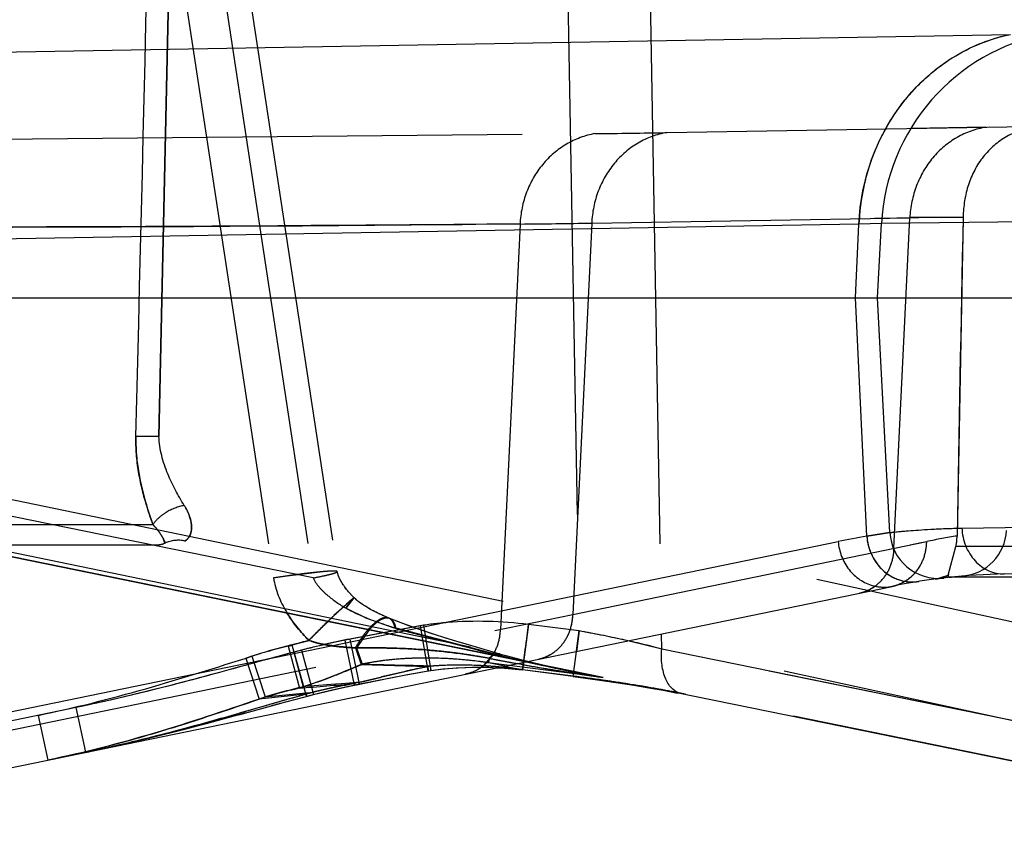
# Model space of a CAD drawing. Units: inches. Extents: x 0 to 17, y 0 to 11.
# Drawn here: x 11.9 to 12, y 6.8 to 7 of the extents above; entities that cross this region are included whole.
import ezdxf
from ezdxf.enums import TextEntityAlignment as Align

# ---------------------------------------------------------------- set-up
doc = ezdxf.new("R2010")
doc.units = ezdxf.units.IN
doc.header["$LTSCALE"] = 0.935
doc.header["$MEASUREMENT"] = 0
doc.linetypes.add('HIDDEN', pattern=[0.2, 0.1, -0.1])
doc.layers.get('0').update_dxf_attribs({"linetype": 'CONTINUOUS'})
doc.layers.add('02___PRT_ALL_AXES', color=7, linetype='CONTINUOUS')
doc.layers.add('DEFAULT_2', color=8, linetype='HIDDEN')
doc.styles.get("Standard").update_dxf_attribs({"font": 'bluprnt.ttf'})
doc.dimstyles.new('DIMSTYLE_1', dxfattribs={"dimtxt": 0.125, "dimasz": 0.1875, "dimexe": 0.125, "dimexo": 0.0625, "dimgap": 0.0625, "dimtad": 0, "dimtih": 1, "dimtoh": 1, "dimlfac": 6.666666666699999, "dimzin": 4, "dimdsep": 46, "dimtxsty": 'Standard', "dimblk": 'CLOSED', "dimblk1": 'CLOSED', "dimblk2": 'CLOSED', "dimcen": 0.09, "dimadec": 3, "dimazin": 1, "dimtfac": 1, "dimtdec": 3, "dimtofl": 0, "dimtmove": 0, "dimatfit": 3, "dimldrblk": 'CLOSED', "dimfxl": 0, "dimtolj": 1, "dimtzin": 4, "dimarcsym": 0})

# ---------------------------------------------------------------- blocks, each defined once
blk = doc.blocks.new('_CLOSED')
at = {"color": 0, "linetype": 'ByBlock'}
for p, q in [((0, 0), (-1, 0.1666666667)), ((-1, 0.1666666667), (-1, -0.1666666667)), ((-1, -0.1666666667), (0, 0)), ((-1, 0), (0, 0))]:
    blk.add_line(p, q, dxfattribs=at)
blk = doc.blocks.new('*D7')
at = {"color": 7, "linetype": 'Continuous'}
for p, q in [((14.4779791839, 8.8956011142), (15.1954936146, 8.8956011142)), ((15.0704936146, 8.8956011142), (15.0704936146, 8.099245852200001)), ((15.0704936146, 6.7671596602), (15.0704936146, 7.6617458522)), ((11.933180551, 6.7671596602), (15.1954936146, 6.7671596602))]:
    blk.add_line(p, q, dxfattribs=at)
at = {"color": 7, "linetype": 'Continuous', "xscale": 0.1875, "yscale": 0.1875, "zscale": 0.1875}
for p, rotation in [((15.0704936146, 8.8956011142), 90), ((15.0704936146, 6.7671596602), 270)]:
    blk.add_blockref('_CLOSED', p, dxfattribs=dict(at, rotation=rotation))
at = {"color": 7, "linetype": 'Continuous'}
for s, p, p2 in [('14.19', (14.7204936146, 7.9117458522), (15.2204936146, 7.9117458522)), ('[', (14.7204936146, 7.7242458522), (14.8204936146, 7.7242458522)), (']', (15.3204936146, 7.7242458522), (15.4204936146, 7.7242458522)), ('360,4', (14.8204936146, 7.7242458522), (15.3204936146, 7.7242458522))]:
    blk.add_text(s, height=0.125, dxfattribs=at).set_placement(p, p2, align=Align.FIT)
blk = doc.blocks.new('*D11')
at = {"color": 7, "linetype": 'Continuous'}
for p, q in [((14.4197201186, 7.108887954400001), (14.4197201186, 6.1926978624)), ((11.8059382948, 6.8569846602), (11.8059382948, 6.1926978624)), ((11.8059382948, 6.3176978624), (12.7003292067, 6.3176978624)), ((14.4197201186, 6.3176978624), (13.5253292067, 6.3176978624))]:
    blk.add_line(p, q, dxfattribs=at)
at = {"color": 7, "linetype": 'Continuous', "xscale": 0.1875, "yscale": 0.1875, "zscale": 0.1875, "rotation": 180}
blk.add_blockref('_CLOSED', (11.8059382948, 6.3176978624), dxfattribs=at)
at = {"color": 7, "linetype": 'Continuous', "xscale": 0.1875, "yscale": 0.1875, "zscale": 0.1875}
blk.add_blockref('_CLOSED', (14.4197201186, 6.3176978624), dxfattribs=at)
at = {"color": 7, "linetype": 'Continuous'}
for s, p, p2 in [('17.43', (12.7628292067, 6.2551978624), (13.2628292067, 6.2551978624)), ('[', (12.7628292067, 6.0676978624), (12.8628292067, 6.0676978624)), (']', (13.3628292067, 6.0676978624), (13.4628292067, 6.0676978624)), ('442,6', (12.8628292067, 6.0676978624), (13.3628292067, 6.0676978624))]:
    blk.add_text(s, height=0.125, dxfattribs=at).set_placement(p, p2, align=Align.FIT)

msp = doc.modelspace()

# ---------------------------------------------------------------- linework, layer by layer
at = {"color": 9, "linetype": 'Continuous'}
for p, q in [((11.8478389101, 6.9531614174), (12.0277465875, 6.956284223099999)), ((12.0841882948, 6.930670902799999), (12.0097324652, 6.929868058899999)), ((12.0065737445, 6.929771736699999), (11.8136030905, 6.9264034214)), ((12.0060793182, 6.9194846602), (12.0065737445, 6.929771736699999)), ((12.0097324656, 6.929868058999999), (12.0065737445, 6.929771736699999)), ((12.0076795902, 6.8861892614), (12.0060793182, 6.9194846602)), ((12.020963438, 6.8873294387), (12.0841882948, 6.8883315654)), ((12.0076795902, 6.8861892614), (12.0109057111, 6.8867144035)), ((11.8161021835, 6.84686726), (12.0036801835, 6.8854582709)), ((12.0137866625, 6.879814494400001), (12.0149278788, 6.8798776551)), ((11.9790365183, 6.8704371357), (11.9789980873, 6.8725704215)), ((11.9790365183, 6.8704371357), (11.974280515, 6.871599748)), ((11.9666282155, 6.8666226338), (11.9671109898, 6.8701131547)), ((12.08919124, 6.8479744302), (11.9790365183, 6.8704371357)), ((11.9595561199, 6.8675208478), (11.9597156952, 6.868585448099999)), ((11.9570791964, 6.868060979199999), (11.9595557412, 6.8675526229))]:
    msp.add_line(p, q, dxfattribs=at)
at = {"color": 7, "linetype": 'Continuous'}
for p, q in [((12.0091882948, 6.9194846602), (12.0097324656, 6.929868058999999)), ((11.4261382948, 6.9194846602), (13.1307382948, 6.9194846602)), ((12.0109057111, 6.8867144035), (12.0091882948, 6.9194846602)), ((12.0268942948, 6.880933734400001), (12.5278602505, 6.8896781277)), ((12.0524669453, 6.8804846602), (12.0195220447, 6.8804846602)), ((11.8236442948, 6.8406089979), (12.0112222948, 6.8792000088)), ((11.9559670348, 6.867832170700001), (11.9571580193, 6.867766341)), ((11.9570693713, 6.8677734776), (11.9595559676, 6.867519695099999)), ((11.9666280597, 6.8666214531), (11.9595559702, 6.867519669)), ((11.9679733546, 6.8664458838), (11.9683938949, 6.8663909527)), ((11.9792091039, 6.8646856689), (11.9812076901, 6.864301987)), ((12.0896137919, 6.8421977588), (11.9810728125, 6.86432908))]:
    msp.add_line(p, q, dxfattribs=at)
msp.add_lwpolyline([(11.9666280659, 6.8666214553), (11.9683889453, 6.8663916457), (11.9706932255, 6.8660721138), (11.9729458681, 6.865738469400001), (11.9751284081, 6.865393889500001), (11.9772220919, 6.8650417884), (11.9792091039, 6.8646856689)], dxfattribs=at)
for centre, radius, start, end in [((12.0381925034, 6.928376468500001), 0.0284996149, 100.7026412213, 176.9998732038), ((12.0176464605, 6.8870676712), 0.00675, 183, 276.7076978322), ((12.0283802975, 6.7958006949), 0.0851460076, 91, 101.6254321377)]:
    msp.add_arc(centre, radius, start, end, dxfattribs=at)
at = {"color": 9, "linetype": 'Continuous'}
for centre, radius, start, end in [((12.0375055781, 6.9283574277), 0.030964291, 165.7109404837, 176.6432666604), ((12.0370921476, 6.9283897838), 0.0305496764, 176.6584453696, 177.4072688233), ((12.0222001219, 6.79543799), 0.0919055988, 99.09047899469999, 101.6252998367)]:
    msp.add_arc(centre, radius, start, end, dxfattribs=at)
for points, knots in [([(12.0074992332, 6.9359998475), (12.0081395266, 6.938512066), (12.0100536334, 6.9433442912), (12.0146741885, 6.949502643), (12.0206851384, 6.954058117000001), (12.0253675745, 6.9557938604), (12.0277465875, 6.956284223099999)], [0, 0, 0, 0, 0.2583148515, 0.5110016255, 0.7579766735, 1, 1, 1, 1]), ([(12.0109057111, 6.8867144035), (12.0109069112, 6.886717570499999), (12.0109255701, 6.8867124674), (12.0109506775, 6.886722167899999), (12.0110037633, 6.8867239452), (12.0110727366, 6.8867330047), (12.0111634803, 6.8867418324), (12.0113235276, 6.8867586937), (12.0115738902, 6.886783839500001), (12.011933738, 6.8868195609), (12.0123729275, 6.886861605), (12.0128908688, 6.8869088821), (12.0137371675, 6.8869816763), (12.0149873305, 6.887078122999999), (12.0167152982, 6.8871864513), (12.0187410562, 6.8872792179), (12.020190597, 6.887317198300001), (12.020963438, 6.8873294387)], [0, 0, 0, 0, 0.0010079638, 0.0040187821, 0.009029825600000001, 0.0160384464, 0.0250420011, 0.0360378532, 0.0639959355, 0.09989096869999999, 0.1436804583, 0.1952998846, 0.254684615, 0.396486734, 0.5684727922, 0.7699558025, 1, 1, 1, 1]), ([(12.0209633875, 6.887329435599999), (12.0210055952, 6.8864798126), (12.0213675385, 6.884811159600001), (12.0226751872, 6.8826800719), (12.0246080437, 6.8812511837), (12.0261510983, 6.8809207548), (12.0268942948, 6.880933734400001)], [0, 0, 0, 0, 0.2665159858, 0.5237692803, 0.7671203015000001, 1, 1, 1, 1]), ([(12.0036801835, 6.8854582709), (12.0037371112, 6.884751362), (12.0040656479, 6.883349938099999), (12.0051104689, 6.881487848200001), (12.0066425213, 6.8800492503), (12.0079045544, 6.8794652716), (12.0085535351, 6.879291407899999)], [0, 0, 0, 0, 0.2552984148, 0.5099369625, 0.7581400653, 1, 1, 1, 1]), ([(12.0082784141, 6.8837833724), (12.0085243084, 6.8832198972), (12.0091533937, 6.8821618213), (12.0100441358, 6.8813097311), (12.0105313623, 6.88095873)], [0, 0, 0, 0, 0.5058828625999999, 1, 1, 1, 1]), ([(12.0105313623, 6.88095873), (12.0110072341, 6.8806159089), (12.0120516554, 6.8800654264), (12.0132113471, 6.879840669400001), (12.0137866625, 6.879814494400001)], [0, 0, 0, 0, 0.5045542759, 1, 1, 1, 1]), ([(12.0085535351, 6.879291407899999), (12.0087730366, 6.8792326028), (12.0096491392, 6.879049638400001), (12.0105686825, 6.8790655391), (12.0112222948, 6.8792000088)], [0, 0, 0, 0, 0.2540313277, 1, 1, 1, 1]), ([(11.9818315388, 6.8641781362), (11.9813597355, 6.8642765648), (11.9803950194, 6.8648191132), (11.9794577997, 6.8663102895), (11.9789754418, 6.868256778099999), (11.9789650377, 6.869690986), (11.9790365183, 6.8704371357)], [0, 0, 0, 0, 0.1954698275, 0.4238569433, 0.6959972883, 1, 1, 1, 1])]:
    msp.add_open_spline(points, degree=3, knots=knots, dxfattribs=at)
msp.add_open_spline([(12.0076790488, 6.886189230399999), (12.0077395402, 6.8853649827), (12.0079478582, 6.8845408527), (12.0082784141, 6.8837833724)], degree=3, dxfattribs=at)
at = {"layer": '02___PRT_ALL_AXES', "color": 8, "linetype": 'HIDDEN'}
for p, q in [((11.8589482033, 6.8973822479), (12.1031007202, 6.846931769199999)), ((11.9303139166, 6.8803726286), (11.8480652331, 6.8971447462)), ((11.9708511735, 6.8664679683), (11.8506239205, 6.8909846602)), ((11.8543769611, 6.8909846602), (12.0973865812, 6.840770344)), ((11.8720851885, 6.8849846602), (11.9083914011, 6.8849846602)), ((12.0192624392, 6.8804846602), (12.0195242148, 6.8804846602)), ((12.0920324611, 6.8473950495), (11.9790365183, 6.8704371357)), ((12.0967282933, 6.840799157799999), (11.9823302972, 6.8641271501))]:
    msp.add_line(p, q, dxfattribs=at)
at = {"layer": '02___PRT_ALL_AXES', "color": 7, "linetype": 'Continuous'}
msp.add_line((12.0521026802, 6.8804846602), (12.0195220447, 6.8804846602), dxfattribs=at)
at = {"layer": 'DEFAULT_2', "color": 8, "linetype": 'HIDDEN'}
for p, q in [((11.9653821366, 6.9892388765), (11.9674785354, 6.8729643926)), ((11.9087627358, 6.9001150242), (11.9105791559, 6.9840108775)), ((11.9105788901, 6.9840108729), (11.9087627358, 6.9001150242)), ((11.9089904055, 6.9839893815), (11.9247879383, 6.8803726286)), ((11.9145090503, 6.9840374816), (11.9303139166, 6.8803726286)), ((11.9179430804, 6.9845108995), (11.933685188, 6.8812576834)), ((11.9769703766, 6.985127748099999), (11.9789980873, 6.8725704215)), ((11.979725285, 6.9425713751), (12.0315053245, 6.943434169400001)), ((12.0243310893, 6.943313210099999), (12.0138652918, 6.943138837799999)), ((11.8595399426, 6.9414158688), (11.9696888621, 6.942425222100001)), ((11.9692388883, 6.9299320022), (12.0136951292, 6.9306500176)), ((12.0211402228, 6.9307728913), (12.0087555343, 6.9305699615)), ((12.0114778204, 6.884516498200001), (12.0136951292, 6.9306500176)), ((12.0211373075, 6.9307122368), (12.0136979621, 6.9307089588)), ((12.0211402228, 6.9307728913), (12.0202914197, 6.886227730800001)), ((11.9592214116, 6.929804503200001), (11.9564853208, 6.8731934498)), ((11.9692388883, 6.9299320022), (11.9665976337, 6.8752831564)), ((11.9087627358, 6.9001150242), (11.9055545091, 6.900120387599999)), ((12.0983976224, 6.858937163099999), (11.9087627358, 6.9001150242)), ((11.9657844957, 6.8674489779), (11.8503680096, 6.8909846602)), ((11.8690892998, 6.8878276523), (11.9079222676, 6.8878276523)), ((12.0109057111, 6.8867144035), (12.0076795902, 6.8861892614)), ((11.9096113989, 6.885243929400001), (11.909386128, 6.8858034337)), ((12.0938772895, 6.8461230499), (11.9123962826, 6.885530354299999)), ((11.9123962859, 6.8855303536), (11.9126329254, 6.8857096133)), ((11.9665976337, 6.8752831564), (12.0160523483, 6.8854582727)), ((12.0137614717, 6.8849866441), (12.0152880321, 6.885300898400001)), ((12.0152880321, 6.885300898400001), (12.0160523483, 6.8854582727)), ((12.0190681161, 6.8807614137), (12.0201414902, 6.8847491484)), ((12.0569617871, 6.8847491484), (12.0201414902, 6.8847491484)), ((11.932023059, 6.8812758227), (11.9247879383, 6.8803726286)), ((11.933685188, 6.8812576834), (11.9336847462, 6.8812598868)), ((11.9336991107, 6.8811821525), (11.9336853954, 6.8812599926)), ((12.0172907488, 6.880221493400001), (12.0190680556, 6.880761307999999)), ((12.0209817592, 6.8806246545), (12.0222998809, 6.880858141900001)), ((11.9340476944, 6.880222986000001), (11.9339981857, 6.8803249683)), ((11.9340936945, 6.880132764600001), (11.9340451105, 6.880228379299999)), ((11.9341446637, 6.880036536), (11.9340913495, 6.8801368512)), ((11.934198133, 6.8799394621), (11.9341370057, 6.8800501611)), ((11.9342536929, 6.879842262), (11.9341850776, 6.8799621816)), ((11.9345708162, 6.8793419147), (11.9344980133, 6.8794497813)), ((12.0195218299, 6.8804846602), (12.0192624392, 6.8804846602)), ((11.9346328229, 6.8792524248), (11.9345639602, 6.8793517038)), ((11.9347009203, 6.879156370900001), (11.9346316092, 6.8792539039)), ((11.9347717783, 6.879059204), (11.9346964235, 6.8791628451)), ((11.9348440816, 6.878962481599999), (11.934761575, 6.8790732201)), ((11.9349178306, 6.8788661484), (11.9348282092, 6.8789836273)), ((11.9349929259, 6.8787702847), (11.9348962682, 6.878894127200001)), ((11.9353323709, 6.8783609619), (11.9352258024, 6.8784856751)), ((11.9354093569, 6.8782729801), (11.9353058122, 6.8783918433)), ((11.9354874996, 6.8781852823), (11.9353870456, 6.8782984381)), ((11.9355667633, 6.8780978899), (11.9354694309, 6.8782055148)), ((11.935647202, 6.8780107275), (11.9355529095, 6.878113111599999)), ((11.9357287732, 6.877923827899999), (11.9356376054, 6.878021069500001)), ((11.9360502713, 6.8775945206), (11.9332017353, 6.875108559)), ((11.93489413, 6.876142903200001), (11.936051112, 6.877593763099999)), ((11.9349148067, 6.8761296069), (11.9360622149, 6.877580152899999)), ((11.9358114478, 6.877837209), (11.9357234611, 6.8779294336)), ((11.9358986805, 6.877747282200001), (11.9358104302, 6.8778382351)), ((11.935988173, 6.8776566038), (11.9358953104, 6.8777507724)), ((11.9360635259, 6.8775814119), (11.9359803253, 6.877664547799999)), ((11.9349154928, 6.8761302662), (11.9377855499, 6.8747556511)), ((11.9557023598, 6.8730323688), (11.9665976337, 6.8752831564)), ((11.9377855499, 6.8747556511), (11.9412356838, 6.8735399541)), ((11.9408976192, 6.874756817100001), (11.9408913024, 6.8747594339)), ((11.8327547517, 6.8477379713), (11.9564853208, 6.8731934498)), ((11.9453251291, 6.8736897405), (11.9347923496, 6.8716697642)), ((11.9457538639, 6.8737569064), (11.9354540055, 6.8718401261)), ((11.9381611874, 6.8731453438), (11.9363771456, 6.870607400000001)), ((11.9568297484, 6.8694479837), (11.9418959135, 6.873336681000001)), ((11.9428804664, 6.8730439795), (11.9527472155, 6.8704505231)), ((11.9464012765, 6.8673798678), (11.9453251291, 6.8736897406)), ((11.9457538639, 6.8737569067), (11.9467675778, 6.867437311000001)), ((11.9604064459, 6.873862608500001), (11.9595561198, 6.8675208479)), ((11.9601070718, 6.8715346825), (11.9602542972, 6.8726737798)), ((11.9602542972, 6.8726737798), (11.9604064459, 6.873862608500001)), ((11.9674785354, 6.8729643926), (11.9604064459, 6.873862608500001)), ((11.9674785354, 6.8729643926), (11.9671109903, 6.8701131546)), ((11.9361119529, 6.8654047746), (11.9347923496, 6.8716697642)), ((11.9354540055, 6.871840126), (11.9367620904, 6.865572862200001)), ((11.9511718089, 6.871268050199999), (11.9488420366, 6.8719790366)), ((11.9532930077, 6.870638155599999), (11.9508909779, 6.871352462000001)), ((11.9268255808, 6.8708667411), (11.9283924175, 6.8649836428)), ((11.927328435, 6.8710393815), (11.9288955013, 6.8651752533)), ((11.9294039062, 6.8638458835), (11.927671004, 6.870014887999999)), ((11.9286640448, 6.870277400599999), (11.9303808908, 6.8641041363)), ((11.936209409, 6.8706068927), (11.9370036947, 6.8682862939)), ((11.9363770904, 6.870607381699999), (11.9371473396, 6.868317403300001)), ((11.9527472155, 6.8704505231), (11.9537180505, 6.870210574400001)), ((11.9549818784, 6.8701454089), (11.9529497442, 6.8707390798)), ((11.9563888634, 6.869739657), (11.9532930077, 6.870638155599999)), ((11.9537180505, 6.870210574400001), (11.9557610326, 6.869708925)), ((11.9563771533, 6.8697431773), (11.955443462, 6.8695608375)), ((11.9575592545, 6.869411035700001), (11.9563771045, 6.8697430201)), ((11.9563888339, 6.8697395585), (11.9563772767, 6.8697429591)), ((11.9208872476, 6.8691677354), (11.9227724391, 6.8634597064)), ((11.9217277187, 6.8694344151), (11.9236056969, 6.863745517000001)), ((11.9553949715, 6.869565182000001), (11.9540893992, 6.8681130771)), ((11.9549057656, 6.8691475715), (11.9548109388, 6.8685265807)), ((11.9708511735, 6.8664679683), (11.9548109388, 6.8685265807)), ((11.9570791964, 6.868060979199999), (11.9548109388, 6.8685265807)), ((11.9549057657, 6.8691475725), (11.9548198339, 6.8685755575)), ((11.955443462, 6.8695608375), (11.9549062886, 6.8691513998)), ((11.9557610326, 6.869708925), (11.9568297559, 6.8694479825)), ((11.9568295383, 6.869447385499999), (11.9563791461, 6.8697425975)), ((11.9566652877, 6.869598455499999), (11.9563888151, 6.8697394933)), ((11.9568297519, 6.869447971), (11.9566652877, 6.869598455499999)), ((11.9593832354, 6.8689247388), (11.9572855466, 6.869486707999999)), ((11.9595158661, 6.8682858722), (11.9588008447, 6.8684145931)), ((11.9612600574, 6.868455798099999), (11.9591447465, 6.8689865546)), ((11.963190748, 6.8680052851), (11.9610609136, 6.8685040459)), ((11.9463231694, 6.868014633500001), (11.9360874835, 6.8656157039)), ((11.9370037087, 6.8682862748), (11.9463234049, 6.868014616)), ((11.9394428268, 6.868253772899999), (11.9371473506, 6.868317383200001)), ((11.9401987558, 6.868233425), (11.9394428268, 6.868253772899999)), ((11.9432222712, 6.8673264104), (11.939856295, 6.8665387979)), ((11.9432898259, 6.8681501814), (11.9401987558, 6.868233425)), ((11.9441046385, 6.868127147899999), (11.9432898259, 6.8681501814)), ((11.9455760889, 6.8672479654), (11.9467676692, 6.8674367098)), ((11.946323126, 6.8680146098), (11.9464013007, 6.8673798769)), ((11.9467454513, 6.867676250800001), (11.9466976538, 6.868044760399999)), ((11.9467676043, 6.867437321000001), (11.9467454513, 6.867676250800001)), ((11.9467676705, 6.8674368864), (11.9484501448, 6.867656380900001)), ((11.9503099695, 6.867819315), (11.9526655561, 6.8679131824)), ((11.95249256, 6.8679102761), (11.9548788135, 6.8678928065)), ((11.954747098, 6.8678971254), (11.9559670348, 6.867832170700001)), ((11.9666278306, 6.866654407), (11.9595557412, 6.8675526229)), ((11.9595559649, 6.8675196697), (11.9595557412, 6.8675526229)), ((11.9595557412, 6.8675526229), (11.9595559644, 6.8675196698)), ((11.965175149, 6.8675747284), (11.9630351625, 6.8680404126)), ((11.9359393204, 6.865730742999999), (11.9342920498, 6.8655994353)), ((11.9367364069, 6.865794253200001), (11.9359393204, 6.865730742999999)), ((11.9360875153, 6.865615704400001), (11.9361119905, 6.865404782200001)), ((11.9363838831, 6.865495891), (11.9391995599, 6.8660562079)), ((11.9367616818, 6.865614024299999), (11.9367362522, 6.8657942429)), ((11.9391995599, 6.8660562079), (11.941391601, 6.8664883109)), ((11.9666278306, 6.866654407), (11.9666280597, 6.8666214531)), ((11.9666280879, 6.8666216029), (11.9679733546, 6.8664458838)), ((11.9706932255, 6.8660721138), (11.9706988916, 6.8660713486)), ((11.9729458681, 6.865738469400001), (11.9729508328, 6.865737770700001)), ((11.9236057138, 6.8637455049), (11.9293578792, 6.8643202289)), ((11.9292986763, 6.8652065578), (11.9288955443, 6.865175245800001)), ((11.929850837, 6.8652495813), (11.9292986763, 6.8652065578)), ((11.9293573038, 6.8643196115), (11.9303270203, 6.8644160561)), ((11.9294042791, 6.8638444798), (11.9312459831, 6.8643263212)), ((11.9334453278, 6.8655322566), (11.929850837, 6.8652495813)), ((11.9303737351, 6.8641860404), (11.9303270169, 6.864416055)), ((11.9342920498, 6.8655994353), (11.9334453278, 6.8655322566)), ((11.9361122354, 6.8654033579), (11.9363729103, 6.8654554309)), ((11.9751306226, 6.8653935171), (11.9751321394, 6.8653932776)), ((11.9772244091, 6.8650414536), (11.9792104403, 6.8646854528)), ((11.9199462075, 6.86127679), (11.9258501343, 6.862887697000001)), ((11.9293523897, 6.864144522899999), (11.9227724435, 6.8634597034)), ((11.924558813, 6.862535932899999), (11.929901405, 6.863974105700001)), ((11.9277290006, 6.8636862836), (11.9268219534, 6.8634278144)), ((11.9277290006, 6.8636862836), (11.9268219628, 6.8634277888)), ((11.9293524177, 6.8641445278), (11.9294041704, 6.8638460104)), ((11.929901405, 6.863974105700001), (11.9303815111, 6.8641028533)), ((11.9823302972, 6.8641271501), (11.9818323008, 6.864176516100001)), ((12.0954123214, 6.841067510299999), (11.9823302972, 6.8641271501)), ((11.8972013728, 6.8622802044), (11.822284084, 6.84686726)), ((11.898561622, 6.8560219749), (11.8972014293, 6.862280222000001)), ((11.891874118, 6.861184223), (11.8932343479, 6.854925978)), ((11.9122107631, 6.8592186646), (11.9167413322, 6.8604110715)), ((11.9076814832, 6.858081150199999), (11.9122107631, 6.8592186646)), ((11.9031474793, 6.857013909400001), (11.9076814832, 6.858081150199999)), ((11.8985399199, 6.8560174685), (11.9031474793, 6.857013909400001))]:
    msp.add_line(p, q, dxfattribs=at)
for points in [[(11.9337968929, 6.880817629199999), (11.9337690685, 6.8809035989), (11.9337429322, 6.8809931566), (11.9337186275, 6.8810884402), (11.9336980691, 6.881185025800001), (11.9336855113, 6.8812585521)], [(11.9337498847, 6.8809701525), (11.9337356361, 6.8810226463), (11.933717431, 6.881096403200001)], [(11.9340065461, 6.8803075051), (11.9339532369, 6.8804221734), (11.9339106947, 6.880519359299999), (11.9338703936, 6.8806173178), (11.9338312967, 6.8807196062), (11.9337959807, 6.8808204513), (11.9337679532, 6.8809083785)], [(11.9338801943, 6.8805938295), (11.9338521495, 6.8806649262), (11.9338249795, 6.880737578200001)], [(11.9339693882, 6.880387037699999), (11.933937469, 6.8804581776), (11.9339087686, 6.8805247287)], [(11.934451908, 6.8795202164), (11.9343949993, 6.8796090768), (11.9343399047, 6.879697592799999), (11.9342866477, 6.8797857522), (11.9342350746, 6.8798738579)], [(11.9345105005, 6.8794311897), (11.9344338681, 6.879548064700001), (11.9343716697, 6.8796463836), (11.9343115349, 6.879744573200001), (11.9342536929, 6.879842262)], [(11.9351819908, 6.878537719), (11.9351086189, 6.8786265098), (11.935036532, 6.878715509400001), (11.9349657303, 6.8788047326)], [(11.9352565904, 6.8784491914), (11.9351469344, 6.8785800614), (11.9350692805, 6.8786749534), (11.9349929259, 6.8787702847)], [(11.9407059644, 6.8748387262), (11.9401912745, 6.875064067799999), (11.9396867536, 6.875296536), (11.9391843476, 6.8755409441), (11.9386976869, 6.8757918527), (11.9382559539, 6.8760336259), (11.9379132804, 6.8762319099), (11.9376093259, 6.8764169302), (11.9372191226, 6.876669383899999), (11.93673795, 6.8770099824), (11.9362704777, 6.8773881427), (11.9360509505, 6.877595079700001)], [(11.9373621649, 6.8765725378), (11.9372554648, 6.8766431116), (11.9371501623, 6.8767142125), (11.9370464133, 6.8767857704), (11.9369444955, 6.8768576378), (11.9368446352, 6.876929708500001), (11.9367474194, 6.8770016157), (11.9366527415, 6.877073509), (11.9365599356, 6.8771460235), (11.9364696863, 6.8772187789), (11.9363822933, 6.8772914866), (11.9362970063, 6.8773646797), (11.9362163469, 6.877436117699999), (11.9361398483, 6.8775061721), (11.9360644385, 6.8775779992)], [(11.9376896028, 6.8763644624), (11.9375794099, 6.8764331129), (11.9374702471, 6.8765024784)], [(11.938028489, 6.8761613998), (11.937914251, 6.8762285719), (11.9378012452, 6.8762962699)], [(11.9383812345, 6.8759611823), (11.9382620512, 6.8760276859), (11.9381443784, 6.876094470499999)], [(11.9388705994, 6.8756989734), (11.9387465814, 6.8757638697), (11.9386235716, 6.875829251900001), (11.9385017628, 6.875895031900001)], [(11.9393751922, 6.875444805599999), (11.9392478762, 6.8755075017), (11.9391212969, 6.8755707743), (11.9389955144, 6.8756346071)], [(11.9397611683, 6.8752601522), (11.9396318706, 6.8753211357), (11.9395032028, 6.875382684600001)], [(11.9402834781, 6.8750220666), (11.9401522351, 6.8750806973), (11.9400214123, 6.8751399218)], [(11.9410382869, 6.8746989963), (11.9406792116, 6.8748498202), (11.9405470026, 6.8749066259)], [(11.9472671526, 6.872475775800001), (11.9454393197, 6.8730756336), (11.9436980114, 6.873679823300001), (11.9419899404, 6.8743164176), (11.9408913024, 6.8747594339)], [(11.9491805166, 6.8718741352), (11.9468034985, 6.8726255437), (11.9447836178, 6.873299024400001), (11.9428284861, 6.873995777799999), (11.9410284649, 6.8747012476)], [(11.9363729103, 6.8654554309), (11.9408850115, 6.8663652382), (11.9430417319, 6.8667856728), (11.9451283727, 6.867165635499999), (11.9464013597, 6.8673793523)], [(11.941391601, 6.8664883109), (11.9435180164, 6.866889750299999), (11.9455760889, 6.8672479654)], [(11.9464013856, 6.867379351399999), (11.9481990428, 6.867628198999999), (11.9503099695, 6.867819315)], [(11.9484501448, 6.867656380900001), (11.950522987, 6.8678327953), (11.9516302663, 6.8678743394)], [(11.9303846967, 6.864100124299999), (11.9321339966, 6.8645324448), (11.9338831063, 6.8649344826), (11.9356317517, 6.8653063948), (11.9361122776, 6.8654033427)], [(11.9312459831, 6.8643263212), (11.9329580488, 6.8647460994), (11.9346707246, 6.865135890099999), (11.9363838831, 6.865495891)], [(11.8985615893, 6.8560219402), (11.9023828432, 6.8568420487), (11.90665593, 6.8578329826), (11.9110033591, 6.8589093721), (11.9154291726, 6.8600612372), (11.9209761518, 6.861557942799999)]]:
    msp.add_lwpolyline(points, dxfattribs=at)
for centre, radius, start, end in [((-29.5829592057, 7.932081966), 41.5013459415, 358.5751513231, 358.6910090965), ((-29.5875538383, 7.932450837799999), 41.5059483264, 358.5747999933, 358.6906447587999), ((11.939329688, 9.371887248), 2.4296517064, 270.7159453383, 270.9526484224), ((11.9408490108, 9.2675543249), 2.3253079542, 270.7106345309, 270.9579592298), ((21.5836946859, 6.7262788235), 9.5647407536, 178.7749234247, 179.0418115081), ((11.9457466728, 8.3820982905), 1.4523562969, 270.5315890725, 270.9268135504), ((11.9447698676, 8.4588449956), 1.5291087844, 270.5415081095, 270.9168945134), ((11.9014831163, 6.8816103952), 0.008950807600000001, 41.9688268056, 43.9955842459), ((12.0204719321, 6.887356147799999), 0.0067498937, 274.9320098831, 356.9962173523001), ((11.9083914011, 6.8879846602), 0.003, 270, 293.9955667532), ((11.9114414351, 6.8811328242), 0.004500017800000001, 77.74933423610001, 113.9959780426), ((12.0345603622, 6.7955562223), 0.09178739150000001, 98.9432700491, 101.6328808928), ((12.0115121909, 6.8863710596), 0.0087803987, 349.3552184075, 359.0646780169999), ((12.0115891492, 6.8863632558), 0.0087033257, 349.3121234745, 359.1077743967001), ((12.0096345808, 6.885265797000001), 0.0063550433, 318.0694466677, 330.8809246467), ((12.0165264396, 6.8859191834), 0.00575011, 286.9171716906, 296.2327041331), ((12.0054051605, 6.8840020778), 0.005881228, 300.0249153662, 309.0361913392), ((12.0100889962, 6.884685196), 0.005601038199999999, 281.673664548, 291.0188783876), ((12.01655003, 6.885850194500001), 0.0056772424, 277.4968580497, 286.8919962454), ((12.0055101492, 6.8837492085), 0.0056069488, 281.6735894545, 291.0132304418), ((12.0054327178, 6.8839529063), 0.005824865899999999, 291.0057485929, 300.0322425265), ((11.959449268, 6.8753978165), 0.0071492852, 351.1371892121, 359.0810518331), ((12.0818222748, 6.7203386446), 0.2145751394, 134.1605653761, 135.1459228112), ((12.0358232424, 6.767683292999999), 0.1485643345, 133.6898768327, 134.1545526919), ((11.9594153071, 6.8754015697), 0.007183419, 347.1066612867, 351.1493440746), ((11.9611318873, 6.9370064376), 0.0665120548, 252.5942350564, 253.0506039098), ((11.9695690271, 6.9646293597), 0.09539476470000001, 253.0398976366, 253.7535423324), ((11.0911596335, 6.9844790486), 0.8833857233, 352.5614293791, 352.7478889197), ((11.9394245163, 6.715496684), 0.1599472014, 77.4129943223, 79.8983255318), ((11.9000331206, 6.9754899538), 0.1079993173, 284.3639198079, 285.9623135416), ((11.89978247, 6.978260939099999), 0.1107033993, 284.4080950494, 285.6838434048), ((11.9575556965, 6.7575634964), 0.1163546746, 101.2819715823, 104.8827216283), ((11.9572152475, 6.7617562834), 0.1122140993, 101.1819958499, 104.7401132786), ((11.5857306204, 6.919715527799999), 0.3774640661, 352.2149639764, 352.6665580262001), ((11.953678746, 6.7657827771), 0.1084607394, 104.3346034346, 107.597914299), ((11.9531617498, 6.7703163564), 0.1039831137, 104.3850764578, 107.5957618924), ((11.939248147, 6.7850048133), 0.0855877851, 83.48778955129998, 85.56317645009999), ((11.9394234486, 6.786586221399999), 0.08399669900000001, 82.4425936032, 83.48425283199998), ((11.9390305919, 6.7837901412), 0.0868201623, 80.44319610939999, 82.4282696159), ((11.9442155468, 6.8352846104), 0.0337805192, 100.4252736292, 102.0777492033), ((11.9448504246, 6.831730478), 0.0373908667, 97.28147248499998, 100.3965670689), ((11.9456476629, 6.8253251797), 0.0438455595, 92.989212084, 97.25399995920002), ((11.9459765079, 6.8199791564), 0.0492014824, 91.71152858669998, 93.0469877193), ((11.9460885984, 6.8139756897), 0.0552056597, 86.55768671950001, 91.64171458370002), ((11.945680052, 6.8063329626), 0.0628591488, 82.9356322487, 86.60425246560001), ((11.9453201184, 6.8032190879), 0.0659936561, 81.7334412412, 82.9579941478), ((11.9381232734, 6.7783054535), 0.09237937, 79.53299267770001, 80.45303958330001), ((12.0151818719, 7.1790475338), 0.3157074525, 258.9932916387, 261.9280220922), ((12.0092567903, 7.1474326699), 0.2835429938, 258.9488470826, 259.1725150452999), ((12.0105027211, 7.1539479975), 0.2901763819, 259.1725487698999, 259.3997424444), ((12.0140351539, 7.1046488614), 0.242057661, 256.3299851719, 258.5011281026), ((12.0114510741, 7.0936568863), 0.2307663774, 256.3084236754, 257.1395890295), ((12.0120977779, 7.1624842004), 0.2988603303, 259.4002116377001, 259.7272698248), ((12.0139218109, 7.1044082445), 0.2417979687, 257.1358548868, 257.4588809517), ((12.0156374574, 7.1121510876), 0.2497286068, 257.4603884593, 258.1896239374), ((11.9606299625, 6.874515866699999), 0.0056069488, 281.6735894553, 291.0132305023), ((11.9605525311, 6.8747195645), 0.005824865899999999, 291.0057486533, 300.0322426263), ((11.896441179, 6.9617924986), 0.1019520509, 290.9951415378, 293.064224663), ((11.8819318097, 6.996250499199999), 0.139340006, 293.0026368669, 293.344876317), ((11.9695455633, 6.7500888491), 0.1201564042, 102.2314477214, 102.654722737), ((11.9631304938, 6.7800012908), 0.08956390339999999, 100.5722944522, 102.274846881), ((11.9332238869, 6.484602384800001), 0.3836790777, 87.9875110134, 88.37493162359999), ((11.9505718044, 6.817617572300001), 0.0505758337, 92.9209593803, 94.39318413690002), ((11.9507986883, 6.811844961799999), 0.0563525465, 87.23741153140001, 92.8522550656), ((11.9506322043, 6.8069070316), 0.0612928039, 85.9355361116, 87.30444132030001), ((11.9503710542, 6.872731591900001), 0.0059293143, 305.2352381236, 308.837381191), ((11.9505292995, 6.8054300311), 0.0627733835, 84.61339772939998, 85.93739990340002), ((11.9504336893, 6.804419275700001), 0.0637886508, 83.1892383588, 84.6131257689), ((11.9503122551, 6.8034015146), 0.0648136308, 81.8007260644, 83.1893439977), ((12.0149991694, 7.1786999777), 0.3153336548, 259.8659890309, 260.588571515), ((12.0165403769, 7.1878974074), 0.324659306, 260.5856643117, 260.8350503405), ((12.0170127379, 7.1186871811), 0.2564078168, 258.1877464035, 258.4739909052), ((12.0172097278, 7.192046782899999), 0.3288623224, 260.8350669546001, 261.0889028033), ((12.0180224041, 7.12367106), 0.2614929356, 258.4760578291, 259.6074071366), ((12.0175291429, 7.1212093031), 0.258982263, 258.4747465946, 258.6938916788), ((12.0176616344, 7.1949221549), 0.3317729895, 261.0887211397, 261.347903821), ((12.0181077137, 7.124121189299999), 0.2619510697, 258.694664753, 259.606814318), ((11.6364125062, 10.4667937174), 3.6136253527, 274.6345350509, 274.7569557607), ((11.956939906, 6.753999664199999), 0.1135471809, 100.5821437954, 104.061384839), ((11.9051200585, 6.9391609646), 0.0777127979, 288.6582471693, 290.2510576098), ((11.9028709933, 6.945292741699999), 0.0842440186, 290.2426379346, 290.9330698165), ((11.956409917, 6.7587569807), 0.1088302564, 100.4147549884, 101.0250610178), ((11.7740470566, 7.5544522151), 0.7076140000000001, 283.2919225529, 283.5516362795), ((11.9338848501, 6.608667856399999), 0.2600560768, 81.52669085099998, 82.76684088839998), ((12.0180027067, 7.1971759909), 0.3340524859, 261.3482234243, 261.8855984375), ((11.9380625073, 6.6365079498), 0.2319042985, 80.6328576156, 81.5340671903), ((11.9529148832, 6.763424060499999), 0.1044782133, 103.5747456039, 106.7684430776), ((11.9523398695, 6.767933595700001), 0.1000278707, 103.5549566882, 106.6940909709), ((12.0400893297, 6.4686683848), 0.4106872093, 105.5015819167, 105.8780652565), ((11.9067908068, 6.9342482817), 0.0725237982, 287.7456745832, 288.6493503429), ((11.9566542077, 6.757625994500001), 0.1099874416, 103.3150987254, 103.8490848163), ((11.9565739849, 6.757967574099999), 0.1096365685, 102.201055843, 103.3154131187), ((11.9564989215, 6.758311630700001), 0.1092844194, 101.6204270277, 102.2007129691), ((11.9564556759, 6.7585220175), 0.1090696339, 101.0250507001, 101.6204366825), ((11.9439120669, 6.6715937988), 0.1963342303, 79.6477607409, 80.65065361100001), ((11.9515645521, 6.7130006895), 0.1542262564, 78.4931853201, 79.6801299847), ((12.3781026911, 5.287300363), 1.6394608743, 105.9776082322, 106.1177692039), ((11.8548859958, 7.0365813009), 0.1856736717, 283.8272564631, 285.6307918996), ((11.860432201, 7.0140467923), 0.1624666798, 281.6480936329, 283.8273143927), ((11.8590210613, 7.048070234400001), 0.1960765383, 281.6339994109, 282.5687638264)]:
    msp.add_arc(centre, radius, start, end, dxfattribs=at)
for points, knots in [([(12.0065737445, 6.929771736699999), (12.0067155335, 6.9329032149), (12.0079457708, 6.9391046345), (12.0117711139, 6.945969842999999), (12.0159583532, 6.9504101144), (12.0206946688, 6.953990339600001), (12.024890124, 6.9556954484), (12.027746589, 6.9562842234)], [0, 0, 0, 0, 0.2584841516, 0.5120419498, 0.6366036018, 0.7595062962000001, 1, 1, 1, 1]), ([(12.0243310893, 6.943313210099999), (12.0229187816, 6.9430982236), (12.0201182926, 6.942102559199999), (12.0166894935, 6.9392009386), (12.0143931102, 6.935224744099999), (12.0137651277, 6.9321845149), (12.0136951292, 6.9306500176)], [0, 0, 0, 0, 0.2405473258, 0.4873664309, 0.7413488562999999, 1, 1, 1, 1]), ([(12.0315053245, 6.943434169400001), (12.0300224733, 6.9432287417), (12.0271345088, 6.9423121634), (12.0237126381, 6.939343313099999), (12.0216492327, 6.9353080001), (12.0211725179, 6.932300716399999), (12.0211402228, 6.9307728913)], [0, 0, 0, 0, 0.2520184807, 0.4957273939, 0.7427369492, 1, 1, 1, 1]), ([(11.9696888621, 6.942425222000001), (11.9682921136, 6.9421814216), (11.9655359708, 6.941148189500001), (11.9621689568, 6.938247326900001), (11.9599132038, 6.934314630299999), (11.9592927358, 6.931316546100001), (11.9592214115, 6.929804503200001)], [0, 0, 0, 0, 0.2414040008, 0.4886294117, 0.7422753847, 1, 1, 1, 1]), ([(11.979725285, 6.9425713751), (11.9783275018, 6.9423396055), (11.9755628052, 6.9413208583), (11.972186058, 6.938418190599999), (11.9699265697, 6.934467190599999), (11.9693083083, 6.9314531613), (11.9692388883, 6.9299320022)], [0, 0, 0, 0, 0.2405889357, 0.487466241, 0.7414332495, 1, 1, 1, 1]), ([(11.8511283383, 6.9293585504), (11.8601343563, 6.9293471591), (11.8961658096, 6.929352060499999), (11.9321971656, 6.9295545546), (11.9592214116, 6.929804503200001)], [0, 0, 0, 0, 0.2499491698, 1, 1, 1, 1]), ([(11.9592214116, 6.929804503200001), (11.951014078, 6.9297285935), (11.9181905976, 6.9294616246), (11.8853658514, 6.9293443126), (11.8607489748, 6.9293505706)], [0, 0, 0, 0, 0.2500470423, 1, 1, 1, 1]), ([(11.9079222676, 6.8878276523), (11.9075890425, 6.8887520033), (11.9067815029, 6.8911748952), (11.905780441, 6.895256735599999), (11.9055137511, 6.898480161), (11.9055545089, 6.900120387599999)], [0, 0, 0, 0, 0.2343081491, 0.6087473275999999, 1, 1, 1, 1]), ([(11.9055545089, 6.900120387599999), (11.90552719, 6.8990203853), (11.9057236476, 6.8948221001), (11.9068751099, 6.8907334278), (11.9079222676, 6.8878276523)], [0, 0, 0, 0, 0.2626713906, 1, 1, 1, 1]), ([(11.912310271, 6.8904954541), (11.9114385466, 6.8919020064), (11.909772852, 6.8949202665), (11.9088269872, 6.8983265566), (11.9087627358, 6.9001150242)], [0, 0, 0, 0, 0.4804258272999999, 1, 1, 1, 1]), ([(11.9123102685, 6.8904954428), (11.911414752, 6.890333422), (11.9101178805, 6.889828515800001), (11.9087060087, 6.888789909400001), (11.9081403094, 6.888158338999999), (11.9079222418, 6.887827654)], [0, 0, 0, 0, 0.5207811409, 0.7733230616, 1, 1, 1, 1]), ([(11.912310271, 6.8904954541), (11.9125294526, 6.8901410762), (11.9128959964, 6.8894478577), (11.9132401729, 6.8884135526), (11.913356176, 6.887500983), (11.913284272, 6.8868436436), (11.9131427599, 6.886423590800001), (11.9130183995, 6.886173694199999), (11.9128808378, 6.8859692715), (11.9127405369, 6.8858085173), (11.9126127211, 6.885688354299999), (11.9125152617, 6.8856126601), (11.9124581769, 6.8855696364), (11.912422153, 6.8855487398), (11.9124136993, 6.885537510900001), (11.9123938741, 6.8855313089), (11.9123962859, 6.8855303536)], [0, 0, 0, 0, 0.2285272076, 0.4281163072999999, 0.5946938263, 0.7294054264000001, 0.7863137774, 0.8370574673000001, 0.8820187274, 0.9211186112, 0.9536740019, 0.9785414159999999, 0.9876810393000001, 0.9944142337, 0.9985773117, 1, 1, 1, 1]), ([(11.9132294966, 6.8883086197), (11.913193013, 6.888482045), (11.912988607, 6.8892492995), (11.9126349706, 6.8899722684), (11.912310271, 6.8904954541)], [0, 0, 0, 0, 0.2234890055, 1, 1, 1, 1]), ([(11.9079222676, 6.8878276523), (11.9081365922, 6.887606121699999), (11.9084991034, 6.8871884162), (11.9089285417, 6.886592335900001), (11.9092196237, 6.8861204285), (11.9094069272, 6.8857702714), (11.9095167011, 6.8855283783), (11.9095731069, 6.8853821639), (11.909594153, 6.885307205399999), (11.9096067569, 6.8852717325), (11.9096058167, 6.885256871799999), (11.909613439, 6.885244269), (11.9096113989, 6.885243929400001)], [0, 0, 0, 0, 0.2972980635, 0.5322888237, 0.7078075359999999, 0.8319575851000001, 0.9144627703, 0.965050796, 0.9809539983, 0.9917773343999999, 0.9980052590999999, 1, 1, 1, 1]), ([(11.9126329254, 6.8857096133), (11.9128924303, 6.885939866499999), (11.9134001995, 6.886769269099999), (11.9133477742, 6.887746385800001), (11.9132294966, 6.8883086197)], [0, 0, 0, 0, 0.3764951286, 1, 1, 1, 1]), ([(12.00767959, 6.8861892614), (12.0077474229, 6.8852647128), (12.0082408892, 6.883440833200001), (12.0099126248, 6.8812099966), (12.0122864866, 6.8798742001), (12.0140845865, 6.8797423706), (12.0149279345, 6.8798773073)], [0, 0, 0, 0, 0.2595475139, 0.5145962281, 0.76087925, 1, 1, 1, 1]), ([(12.0112222944, 6.8792000103), (12.0118911316, 6.879337612300001), (12.0132018561, 6.8798731827), (12.0147752737, 6.881323880599999), (12.0157932572, 6.8832622038), (12.0160409555, 6.8847225744), (12.0160523483, 6.8854582727)], [0, 0, 0, 0, 0.2409402796, 0.4869885067, 0.7403794598000001, 1, 1, 1, 1]), ([(12.0066446363, 6.878258232799999), (12.0073137717, 6.8783958961), (12.0086250241, 6.878931494), (12.0101993376, 6.880382128), (12.0112181575, 6.8823203852), (12.0114662794, 6.883780805800001), (12.0114778204, 6.884516498200001)], [0, 0, 0, 0, 0.2409944971, 0.4870672567, 0.7404380834000001, 1, 1, 1, 1]), ([(11.9336849005, 6.881259910700001), (11.933679696, 6.8812810522), (11.9336014499, 6.881310414400001), (11.9334706083, 6.8813257998), (11.9332451431, 6.881335684600001), (11.9329483748, 6.8813308939), (11.9325719719, 6.8813143441), (11.931927516, 6.8812712103), (11.9309601151, 6.8811827576), (11.9296325184, 6.8810365038), (11.9281197875, 6.880847726900001), (11.9264834161, 6.8806244064), (11.9253589334, 6.880459402200001), (11.9247879383, 6.8803726286)], [0, 0, 0, 0, 0.0072816322, 0.0229087609, 0.0474926076, 0.0809034563, 0.1228994383, 0.1732059116, 0.2970312329, 0.4476668620000001, 0.6199106967, 0.8068445761, 1, 1, 1, 1]), ([(11.9303139166, 6.8803726286), (11.9307887726, 6.880464748), (11.9314597029, 6.8806006281), (11.9322908586, 6.8807875421), (11.9327801101, 6.880907978400001), (11.9331607266, 6.8810116224), (11.9334455937, 6.8811068555), (11.9335981277, 6.8811693898), (11.9336891287, 6.8812322211), (11.9336852747, 6.881258103)], [0, 0, 0, 0, 0.4137434192, 0.5851926717, 0.7292779545999999, 0.8433388775, 0.9261296326999999, 0.9776176026000001, 1, 1, 1, 1]), ([(12.0143624491, 6.881019170399999), (12.0142060879, 6.880845565800001), (12.0135511324, 6.880195700900001), (12.0127405338, 6.879703325099999), (12.0120979516, 6.879456837899999)], [0, 0, 0, 0, 0.2534394627, 1, 1, 1, 1]), ([(12.0190681273, 6.880761405299999), (12.0190550033, 6.8806900251), (12.0190179978, 6.8805110746), (12.0191972661, 6.8804846602), (12.0192624642, 6.8804846602)], [0, 0, 0, 0, 0.5267775036, 1, 1, 1, 1]), ([(12.0192624392, 6.8804846602), (12.0192207456, 6.8804846602), (12.0191516773, 6.8804828761), (12.0190637373, 6.880540012999999), (12.0190489092, 6.8806457188), (12.0190600066, 6.880717355700001), (12.0190681161, 6.8807614137)], [0, 0, 0, 0, 0.2956973635, 0.477790185, 0.6822844261, 1, 1, 1, 1]), ([(11.9247879383, 6.8803726286), (11.9250446013, 6.8787034102), (11.9263521879, 6.875474230599999), (11.9285299572, 6.872846522300001), (11.9297334754, 6.8716547889)], [0, 0, 0, 0, 0.4992781365, 1, 1, 1, 1]), ([(11.9303139166, 6.8803726286), (11.9305307627, 6.879885294099999), (11.9311598511, 6.8790061449), (11.9326926298, 6.8775509043), (11.9340131418, 6.876666243300001), (11.9349154928, 6.8761302662)], [0, 0, 0, 0, 0.2526341399, 0.5029136572, 1, 1, 1, 1]), ([(12.0085535576, 6.8792914914), (12.008569555, 6.8792871741), (12.009439163, 6.879056413300001), (12.0103662671, 6.8790238956), (12.0112222948, 6.8792000088)], [0, 0, 0, 0, 0.0184189063, 1, 1, 1, 1]), ([(11.9360621411, 6.877580225), (11.93604962, 6.877592367999999), (11.9359780574, 6.877558764600001), (11.9358827646, 6.8774975665), (11.9357108681, 6.8773670108), (11.9354939519, 6.877187762799999), (11.9352199308, 6.8769511212), (11.9347562911, 6.8765372663), (11.9340677299, 6.8759001412), (11.9331308484, 6.8750092674), (11.9320675952, 6.8739773445), (11.9309195972, 6.872844608099999), (11.9301330419, 6.872057456499999), (11.9297334945, 6.87165479)], [0, 0, 0, 0, 0.0060239961, 0.0206995502, 0.0445861259, 0.07752963759999999, 0.1191716392, 0.1691318193, 0.2923889066, 0.4430017004, 0.6156857517000001, 0.8040876083, 1, 1, 1, 1]), ([(11.9418959135, 6.873336681000001), (11.9407122408, 6.8736950898), (11.9383231381, 6.874486657899999), (11.9359975144, 6.8754913513), (11.9348941719, 6.876142943)], [0, 0, 0, 0, 0.4911370981, 1, 1, 1, 1]), ([(11.9617644495, 6.869024891), (11.962433585, 6.869162554400001), (11.9637448374, 6.869698152200001), (11.9653191509, 6.8711487863), (11.9663379708, 6.8730870434), (11.9665860927, 6.874547464), (11.9665976337, 6.8752831564)], [0, 0, 0, 0, 0.2409944971, 0.4870672568, 0.7404380834000001, 1, 1, 1, 1]), ([(11.9408913435, 6.8747595325), (11.9407538468, 6.8748158779), (11.9404242765, 6.8748635809), (11.9399007519, 6.8747315415), (11.939337696, 6.8744240993), (11.9384718188, 6.8737368126), (11.9373731707, 6.872466004600001), (11.9365997213, 6.8712792248), (11.9362092043, 6.8706074564)], [0, 0, 0, 0, 0.0675447158, 0.1459212684, 0.241624875, 0.3571822494, 0.6467937418, 1, 1, 1, 1]), ([(11.9410291384, 6.8747028413), (11.9408466687, 6.874776170900001), (11.9403815473, 6.8748036801), (11.9396718648, 6.8745085234), (11.9389080607, 6.873941358400001), (11.9384167107, 6.8734366424), (11.9381611874, 6.8731453438)], [0, 0, 0, 0, 0.1720563304, 0.3859520172999999, 0.6609776102, 1, 1, 1, 1]), ([(11.9417416166, 6.873383152000001), (11.941683634, 6.8736930736), (11.9415320903, 6.8742365552), (11.9411175686, 6.8746649471), (11.940897661, 6.8747569171)], [0, 0, 0, 0, 0.5694771321000001, 1, 1, 1, 1]), ([(11.9418959098, 6.873336675), (11.9418348213, 6.873644563099999), (11.9416766023, 6.874185295499999), (11.9412589445, 6.8746077975), (11.9410383273, 6.8746990938)], [0, 0, 0, 0, 0.567971051, 1, 1, 1, 1]), ([(11.9604064459, 6.873862608500001), (11.956659557, 6.874338863999999), (11.9515743139, 6.8744895079), (11.9465693246, 6.873890820800001), (11.9453251291, 6.8736897405)], [0, 0, 0, 0, 0.7498023209, 1, 1, 1, 1]), ([(11.9516070858, 6.8669351847), (11.9522805088, 6.8670737301), (11.9535993524, 6.867609728200001), (11.9551865339, 6.8690594345), (11.9562173905, 6.8709967119), (11.9564716358, 6.8724578432), (11.9564853208, 6.8731934498)], [0, 0, 0, 0, 0.2417698713, 0.4881944634000001, 0.7412781306, 1, 1, 1, 1]), ([(11.9790365183, 6.8704371357), (11.9772316773, 6.8709222406), (11.9733922814, 6.8718341713), (11.9695216963, 6.8725987275), (11.9674785354, 6.8729643926)], [0, 0, 0, 0, 0.4737956719, 1, 1, 1, 1]), ([(11.9363770903, 6.870607382899999), (11.9358162111, 6.8706316937), (11.9346925664, 6.8706978063), (11.9330106777, 6.8708877698), (11.9313353374, 6.8711610682), (11.930232527, 6.871459079299999), (11.9297088142, 6.8716792492)], [0, 0, 0, 0, 0.2484596849, 0.4979893053, 0.7485728679000001, 1, 1, 1, 1]), ([(11.929733494, 6.871654789500001), (11.9302468291, 6.871452552999999), (11.9313140516, 6.871158533099999), (11.9334765593, 6.8707837998), (11.9351178959, 6.8706555531), (11.936209409, 6.8706068927)], [0, 0, 0, 0, 0.251454199, 0.5020476752, 1, 1, 1, 1]), ([(11.9286640448, 6.870277400700001), (11.9234307106, 6.8689007142), (11.913017629, 6.86595487), (11.9025012134, 6.863370629299999), (11.8972013728, 6.8622802044)], [0, 0, 0, 0, 0.5000244003000001, 1, 1, 1, 1]), ([(11.927671004, 6.870014887999999), (11.9226065409, 6.8686692672), (11.9125201614, 6.8658263593), (11.9023336544, 6.8633360334), (11.8972014293, 6.862280222000001)], [0, 0, 0, 0, 0.500022805, 1, 1, 1, 1]), ([(11.9362094051, 6.8706069029), (11.9377738837, 6.8706134061), (11.9409022453, 6.8706200892), (11.9471576152, 6.870327330299999), (11.9518257333, 6.869717651), (11.9549057706, 6.869147609800001)], [0, 0, 0, 0, 0.249918703, 0.499625955, 1, 1, 1, 1]), ([(11.9458692018, 6.8703361123), (11.9442915143, 6.8704586503), (11.9411274123, 6.8706174488), (11.937960743, 6.8706145747), (11.9363770904, 6.870607381699999)], [0, 0, 0, 0, 0.4998057957, 1, 1, 1, 1]), ([(11.9563772604, 6.869742902300001), (11.9561564897, 6.8698063319), (11.9557510602, 6.8697428747), (11.9552791679, 6.869468037000001), (11.9550318666, 6.869264905900001), (11.9549057191, 6.8691475738)], [0, 0, 0, 0, 0.4195287143, 0.6853491485, 1, 1, 1, 1]), ([(11.8918741265, 6.861184225900001), (11.896931968, 6.862224845), (11.9069567098, 6.864759451599999), (11.9168054129, 6.8678723247), (11.9217277187, 6.8694344154)], [0, 0, 0, 0, 0.4999785683, 1, 1, 1, 1]), ([(11.9548081806, 6.868527146900001), (11.9518626598, 6.8689549661), (11.9459065165, 6.869423573200001), (11.9399161075, 6.8689238522), (11.9370037087, 6.8682862748)], [0, 0, 0, 0, 0.4995851591, 1, 1, 1, 1]), ([(11.9537918818, 6.8678885859), (11.9536271841, 6.867772247), (11.9529528676, 6.8673452511), (11.9521909354, 6.867055301900001), (11.9516070858, 6.8669351847)], [0, 0, 0, 0, 0.2527743876, 1, 1, 1, 1]), ([(11.9823302972, 6.8641271501), (11.9798732155, 6.8646281936), (11.9746502398, 6.8655524979), (11.9694002834, 6.866302278099999), (11.9666278306, 6.866654407)], [0, 0, 0, 0, 0.4729292977, 1, 1, 1, 1]), ([(11.9367621335, 6.865572871), (11.9367656619, 6.8655737075), (11.9367615367, 6.865593869800001), (11.9367627194, 6.8656039139), (11.9367616818, 6.865614024299999)], [0, 0, 0, 0, 0.2629614127, 1, 1, 1, 1]), ([(11.9227724435, 6.8634597034), (11.9179207807, 6.861796419299999), (11.9081977636, 6.858531157100001), (11.8982546642, 6.855958816599999), (11.8932343751, 6.8549259572)], [0, 0, 0, 0, 0.5001666411, 1, 1, 1, 1]), ([(11.9293523897, 6.864144522899999), (11.926794862, 6.8634279912), (11.9216948912, 6.8619454661), (11.9114865651, 6.8590324098), (11.9037585968, 6.8570910814), (11.8985616149, 6.8560219361)], [0, 0, 0, 0, 0.2501734055, 0.500236632, 1, 1, 1, 1]), ([(11.904913428, 6.8577742307), (11.9080628553, 6.8586540529), (11.9143204198, 6.860569043099999), (11.9205111158, 6.862683703099999), (11.9236057138, 6.8637455049)], [0, 0, 0, 0, 0.4998717068, 1, 1, 1, 1]), ([(11.9303811416, 6.8641042575), (11.9303874957, 6.864108202200001), (11.9303763873, 6.8641439268), (11.9303771481, 6.8641663352), (11.9303737351, 6.8641860404)], [0, 0, 0, 0, 0.27218454, 1, 1, 1, 1]), ([(11.922967683, 6.862319119299999), (11.9194416323, 6.861302132400001), (11.9123885549, 6.859278647899999), (11.9052693588, 6.857490212999999), (11.9016895052, 6.8566925639)], [0, 0, 0, 0, 0.5001458072, 1, 1, 1, 1])]:
    msp.add_open_spline(points, degree=3, knots=knots, dxfattribs=at)
for points in [[(12.0190887481, 6.8808532828), (12.0190809333, 6.8808228835), (12.0190737987, 6.8807922764), (12.0190681273, 6.880761405299999)], [(11.9297088059, 6.8716792473), (11.9285736784, 6.8728067111), (11.927537527, 6.874055025), (11.9266967889, 6.8754162189)], [(11.9595557412, 6.8675526229), (11.9551873981, 6.8681821177), (11.9507211498, 6.8683868039), (11.9463234049, 6.868014616)], [(11.9548198339, 6.8685755575), (11.954817028, 6.8685592038), (11.9548141556, 6.868542858600001), (11.9548109388, 6.8685265807)], [(11.9370037021, 6.8682862742), (11.9341896735, 6.867048327899999), (11.9313225293, 6.8659141166), (11.9283924345, 6.8649836262)]]:
    msp.add_open_spline(points, degree=3, dxfattribs=at)

# ---------------------------------------------------------------- dimensions: what is measured, and where the dimension line sits
at = {"color": 7, "linetype": 'Continuous'}
dim = msp.add_linear_dim(base=(15.0704936146, 8.8956011142), p1=(11.870680551, 6.7671596602), p2=(14.4154791839, 8.8956011142), angle=90, text='<>\\P[]', dimstyle='DIMSTYLE_1', dxfattribs=at)
dim.commit()
dim.dimension.update_dxf_attribs({"geometry": '*D7', "text_midpoint": (15.0704936146, 7.8804958522), "dimtype": 160})
dim = msp.add_linear_dim(base=(14.4197201186, 6.3176978624), p1=(11.8059382948, 6.9194846602), p2=(14.4197201186, 7.171387954400001), text='<>\\P[]', dimstyle='DIMSTYLE_1', dxfattribs=at)
dim.commit()
dim.dimension.update_dxf_attribs({"geometry": '*D11', "text_midpoint": (13.1128292067, 6.2239478624), "dimtype": 160})

doc.saveas('drawing.dxf')
